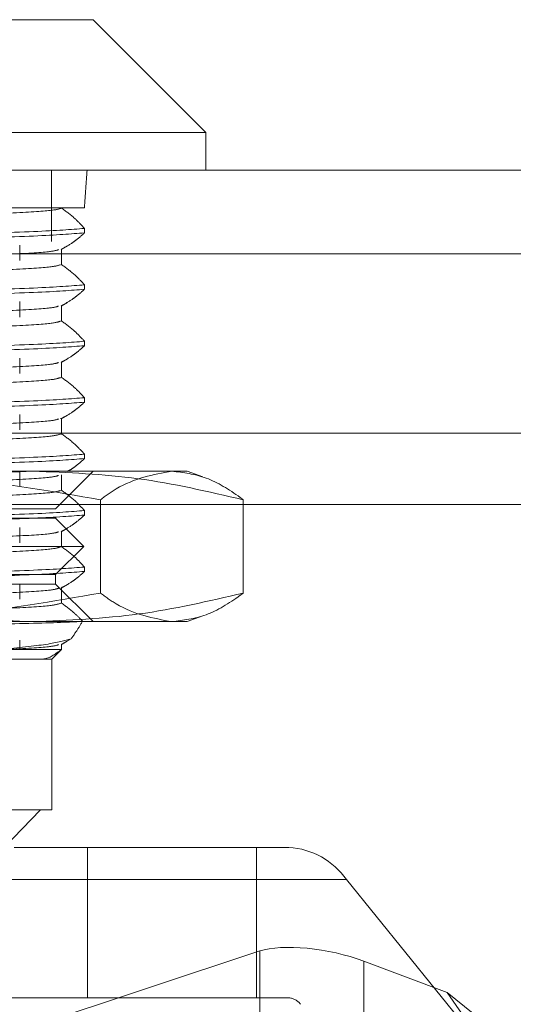
# Model space of a CAD drawing. Units: inches. Extents: x 0 to 23.4, y 0 to 16.5.
# Drawn here: x 4.3 to 4.3, y 2.2 to 2.3 of the extents above; entities that cross this region are included whole.
import ezdxf

# ---------------------------------------------------------------- set-up
doc = ezdxf.new("R2010")
doc.units = ezdxf.units.IN
doc.header["$MEASUREMENT"] = 0
doc.linetypes.add('HIDDEN', pattern=[0.07500000000000001, 0.05, -0.025])
doc.styles.add('SLDTEXTSTYLE0', font='TXT', dxfattribs={"width": 0.75})
doc.dimstyles.new('SLDDIMSTYLE2', dxfattribs={"dimtxt": 0.125, "dimasz": 0.13, "dimexe": 0, "dimexo": 0.0625, "dimgap": 0.03125, "dimtad": 0, "dimtih": 1, "dimtoh": 1, "dimlfac": 11, "dimrnd": 1e-09, "dimzin": 12, "dimdsep": 46, "dimtxsty": 'SLDTEXTSTYLE0', "dimsah": 1, "dimcen": 0.09, "dimadec": 0, "dimazin": 3, "dimtfac": 1, "dimtmove": 0, "dimatfit": 0, "dimfxl": 1, "dimfrac": 2, "dimtolj": 1, "dimtzin": 12, "dimarcsym": 0})

# ---------------------------------------------------------------- blocks, each defined once
blk = doc.blocks.new('_D_15')
at = {"color": 7, "linetype": 'Continuous', "lineweight": 0}
for p, q in [((4.7630328835, 1.9506428627), (4.7630328835, 2.2006428627)), ((4.5290055698, 1.9506428627), (4.8880328835, 1.9506428627)), ((4.256278297, 1.5980064991), (4.8880328835, 1.5980064991)), ((4.7630328835, 1.5980064991), (4.7630328835, 1.3480064991))]:
    blk.add_line(p, q, dxfattribs=at)
for points in [[(4.7630328835, 1.9506428627), (4.7830328835, 2.0806428627), (4.7430328835, 2.0806428627)], [(4.7630328835, 1.5980064991), (4.7430328835, 1.4680064991), (4.7830328835, 1.4680064991)]]:
    blk.add_solid(points, dxfattribs=at)
at = {"color": 7, "linetype": 'Continuous', "lineweight": 0, "char_height": 0.125, "attachment_point": 1, "style": 'SLDTEXTSTYLE0'}
for s, insert in [('3.88', (4.5506196906, 1.9273316833, 0.0003579098)), ('TYP', (4.6289182986, 1.7288941773, 0.0003579098))]:
    blk.add_mtext(s, dxfattribs=dict(at, insert=insert))

msp = doc.modelspace()

# ---------------------------------------------------------------- linework, layer by layer
at = {"color": 7, "linetype": 'Continuous', "lineweight": 15}
for p, q in [((4.2372163572, 2.2669246798), (4.2669889642, 2.2669246798)), ((4.2777262584, 2.2561873856), (4.2669889642, 2.2669246798)), ((4.2777262584, 2.2561873856), (4.2398338495, 2.2561873856)), ((4.2777262584, 2.2526082876), (4.2777262584, 2.2561873856)), ((3.9239552491, 2.2526082876), (7.5585552491, 2.2526082876)), ((3.9240590796, 2.2446355603), (7.5584514186, 2.2446355603))]:
    msp.add_line(p, q, dxfattribs=at)
at = {"color": 7, "linetype": 'HIDDEN', "lineweight": 0}
for p, q in [((4.2630279763, 2.2458173785), (4.2630279763, 2.2526082876)), ((4.2661664388, 2.2490291895), (4.2528999093, 2.2490291895)), ((4.2639682897, 2.2490059464), (4.2639682897, 2.2490291895)), ((4.2661664388, 2.2470687378), (4.2661664388, 2.2466455257)), ((3.9239552491, 2.2458173785), (7.5585552491, 2.2458173785)), ((4.2599977061, 2.2454733345), (4.2599977061, 2.2440071891)), ((4.2639446136, 2.2450501377), (4.2645470034, 2.2453982142)), ((7.5584514186, 2.2446355603), (3.9240590796, 2.2446355603)), ((4.2639682897, 2.2436372993), (4.2639682897, 2.2451034447)), ((4.263975811, 2.2436194756), (4.263975811, 2.2451034447)), ((4.2661664388, 2.2417000907), (4.2661664388, 2.2412768786)), ((4.2599977061, 2.2401046874), (4.2599977061, 2.238638542)), ((4.2639446136, 2.2396814906), (4.2645470034, 2.2400295671)), ((4.2639682897, 2.2382686522), (4.2639682897, 2.2397347976)), ((4.263975811, 2.2382508285), (4.263975811, 2.2397347976)), ((4.2661664388, 2.2363314436), (4.2661664388, 2.2359082315)), ((4.2599977061, 2.2347360403), (4.2599977061, 2.2332698949)), ((4.2639446136, 2.2343128435), (4.2645470034, 2.23466092)), ((4.2639682897, 2.2329000051), (4.2639682897, 2.2343661505)), ((4.263975811, 2.2328821814), (4.263975811, 2.2343661505)), ((4.2661664388, 2.2309627965), (4.2661664388, 2.2305395844)), ((4.2599977061, 2.2293673932), (4.2599977061, 2.2279012478)), ((4.2638801412, 2.2289796797), (4.2639682897, 2.2289975034)), ((4.2639446136, 2.2289441964), (4.2645470034, 2.2292922729)), ((4.2639682897, 2.227531358), (4.2639682897, 2.2289975034)), ((4.263975811, 2.2275135343), (4.263975811, 2.2289975034)), ((7.5374464788, 2.2275792263), (3.9471101152, 2.2275792263)), ((4.2661664388, 2.2255941494), (4.2661664388, 2.2251709373)), ((4.2143894755, 2.223975503), (4.2612496288, 2.223975503)), ((4.2599977061, 2.2239987461), (4.2599977061, 2.2225326007)), ((4.2612496288, 2.223975503), (4.2759367093, 2.223975503)), ((4.2634098661, 2.220396405), (4.2669889642, 2.223975503)), ((4.2774397234, 2.2234284506), (4.2759367093, 2.223975503)), ((4.2639682897, 2.2221627109), (4.2639682897, 2.2236288563)), ((4.263975811, 2.2221448872), (4.263975811, 2.2236288563)), ((4.2676785943, 2.212379713), (4.2676785943, 2.2212549007)), ((4.2812794833, 2.212379713), (4.2812794833, 2.2212549007)), ((7.5374464788, 2.2207883172), (3.9471101152, 2.2207883172)), ((4.1918279048, 2.220396405), (4.2634098661, 2.220396405)), ((4.2661664388, 2.2202255023), (4.2661664388, 2.2198022902)), ((3.957078297, 2.2196064991), (7.527478297, 2.2196064991)), ((4.1929076607, 2.2195016304), (4.2634098661, 2.2195016304)), ((4.2660941897, 2.2168173069), (4.2634098661, 2.2195016304)), ((4.2599977061, 2.218630099), (4.2599977061, 2.2171639536)), ((4.2639446136, 2.2182069022), (4.2645470034, 2.2185549787)), ((4.2639682897, 2.2167940638), (4.2639682897, 2.2182602092)), ((4.263975811, 2.2167762401), (4.263975811, 2.2182602092)), ((4.1903043189, 2.2168173069), (4.2660941897, 2.2168173069)), ((4.2634098661, 2.2141329833), (4.2660941897, 2.2168173069)), ((4.2661664388, 2.2148568552), (4.2661664388, 2.2144336431)), ((4.1929076607, 2.2141329833), (4.2634098661, 2.2141329833)), ((4.2634098661, 2.2132382088), (4.2634098661, 2.2141329833)), ((4.2634098661, 2.2132382088), (4.1918279048, 2.2132382088)), ((4.2599977061, 2.2132614519), (4.2599977061, 2.2117953065)), ((4.2669889642, 2.2096591108), (4.2634098661, 2.2132382088)), ((4.2639446136, 2.2128382551), (4.2645470034, 2.2131863316)), ((4.2639682897, 2.2114254167), (4.2639682897, 2.2128915621)), ((4.263975811, 2.211407593), (4.263975811, 2.2128915621)), ((4.2612496288, 2.2096591108), (4.2143894755, 2.2096591108)), ((4.2759367093, 2.2096591108), (4.2612496288, 2.2096591108)), ((4.2759367093, 2.2096591108), (4.2774397234, 2.2102061631)), ((4.2599977061, 2.2078928048), (4.2599977061, 2.2070038674)), ((4.2639682897, 2.207522915), (4.2648877624, 2.2080299185)), ((4.2582629319, 2.2070038674), (4.263975811, 2.2070038674)), ((4.2630519563, 2.2060800127), (4.263975811, 2.2070038674)), ((4.2639682897, 2.2070038674), (4.2639682897, 2.207522915)), ((4.263975811, 2.2070038674), (4.263975811, 2.207522915)), ((4.2630519563, 2.2060800127), (4.23625661, 2.2060800127)), ((4.2630519563, 2.1917636204), (4.2630519563, 2.2060800127)), ((4.23625661, 2.1917636204), (4.2630519563, 2.1917636204)), ((4.2585118754, 2.1881845223), (4.2619829979, 2.1917636204)), ((4.2594728582, 2.1881845223), (4.2664499312, 2.1881845223)), ((4.2664499312, 2.1881845223), (4.2664499312, 2.1738681301)), ((4.2664499312, 2.1881845223), (4.282531008, 2.1881845223)), ((4.282531008, 2.1881845223), (4.282531008, 2.1738681301)), ((4.2856287325, 2.1881845223), (4.282531008, 2.1881845223)), ((4.2326817907, 2.1851212868), (4.2911059395, 2.1851212868)), ((4.3055290286, 2.167322581), (4.2911059395, 2.1851212868)), ((4.2478859114, 2.1667563848), (4.2828430492, 2.1783280132)), ((4.2828430492, 2.1621150665), (4.2828430492, 2.1783280132)), ((4.2927510156, 2.1773641698), (4.3006837986, 2.1743722136)), ((4.2927510156, 2.161151223), (4.2927510156, 2.1773641698)), ((4.3006837986, 2.1743722136), (4.3102415017, 2.1667099339)), ((4.3006837986, 2.1743722136), (4.3159708696, 2.1523935417)), ((4.2581033967, 2.1738681301), (4.2664499312, 2.1738681301)), ((4.2664499312, 2.1738681301), (4.282531008, 2.1738681301)), ((4.282531008, 2.1738681301), (4.2856287325, 2.1738681301))]:
    msp.add_line(p, q, dxfattribs=at)
for centre, radius, start, end in [((4.2851810643, 2.1809557032), 0.0072426675306506, 35.1097835425, 86.4562977432), ((4.2855391989, 2.1724223663), 0.0014485335061159, 35.1097835423, 86.4562977435)]:
    msp.add_arc(centre, radius, start, end, dxfattribs=at)
for centre, major_axis, ratio, start_param, end_param in [((4.2276188854, 2.0128087171), (0.03823188683811196, 0.2624636213448888), 0.0358075816, 5.837374376290915, 5.869745724606807), ((4.2888352696, 2.1760679665), (0.007146220090678668, -0.001315099672834386), 0.3147263384, 1.049838075126592, 2.620634401921038)]:
    msp.add_ellipse(centre, major_axis=major_axis, ratio=ratio, start_param=start_param, end_param=end_param, dxfattribs=at)
for points, knots in [([(4.244154846593624, 2.248049158407698), (4.247039020935048, 2.248127234105973), (4.252786423336369, 2.248282818478703), (4.259127643846815, 2.24850417466736), (4.263341791318321, 2.248759284909318), (4.263759611922358, 2.248923786936921), (4.263968289741425, 2.249005946418814)], [0, 0, 0, 0, 0.2488732081656185, 0.495938977644785, 0.7482499575043587, 1, 1, 1, 1]), ([(4.266166438844447, 2.24706873782185), (4.265859693388293, 2.247398617127053), (4.265134171752803, 2.248178855491547), (4.264394965042169, 2.248703257753331), (4.263968289741425, 2.249005946418814)], [0, 0, 0, 0, 0.4227929825238863, 1, 1, 1, 1]), ([(4.266166438844447, 2.24706873782185), (4.264868144057186, 2.246966593478759), (4.262306244287827, 2.246765034039736), (4.256006921969454, 2.246586946147585), (4.252899909290606, 2.246499107915011)], [0, 0, 0, 0, 0.5067703283277588, 1, 1, 1, 1]), ([(4.252899909290606, 2.246075895788668), (4.256006921969454, 2.246163734021242), (4.262306244287827, 2.246341821913392), (4.264868144057187, 2.246543381352415), (4.266166438844447, 2.246645525695506)], [0, 0, 0, 0, 0.4932296716722413, 1, 1, 1, 1]), ([(4.263968289741427, 2.245103444687072), (4.264313731959111, 2.245280164707698), (4.26483182951814, 2.245545211093551), (4.265563513876645, 2.246097891548021), (4.265949895451783, 2.246448840266029), (4.266166438844446, 2.246645525695506)], [0, 0, 0, 0, 0.4679312626689082, 0.7018078062601906, 0.9999999999999999, 0.9999999999999999, 0.9999999999999999, 0.9999999999999999]), ([(4.244154846593624, 2.244146656675956), (4.24704074200201, 2.244224737155445), (4.252791574038027, 2.244380331055877), (4.259107034910417, 2.244601615682929), (4.263108042383056, 2.244838483692877), (4.263521392598645, 2.244985323183412), (4.263702771681152, 2.24504975670991)], [0, 0, 0, 0, 0.263209480793765, 0.524507405893217, 0.7913526902727552, 0.9999999999999999, 0.9999999999999999, 0.9999999999999999, 0.9999999999999999]), ([(4.244154846593624, 2.242680511306768), (4.247039546314653, 2.242758588464576), (4.252787995659622, 2.242914175745769), (4.259121352682604, 2.243135510089251), (4.263263743895259, 2.243384561378604), (4.263679998271988, 2.243543199445132), (4.26388014119327, 2.243619475606625)], [0, 0, 0, 0, 0.2534563037703412, 0.5050718841774432, 0.7620292675263663, 1, 1, 1, 1]), ([(4.266166438844445, 2.241700090720919), (4.265859693388292, 2.242029970026123), (4.265134171752806, 2.242810208390617), (4.26439496504217, 2.243334610652401), (4.263968289741427, 2.243637299317883)], [0, 0, 0, 0, 0.4227929825238067, 0.9999999999999999, 0.9999999999999999, 0.9999999999999999, 0.9999999999999999]), ([(4.266166438844446, 2.241700090720919), (4.264868144057185, 2.241597946377828), (4.262306244287827, 2.241396386938805), (4.256006921969453, 2.241218299046655), (4.252899909290605, 2.24113046081408)], [0, 0, 0, 0, 0.5067703283278097, 0.9999999999999999, 0.9999999999999999, 0.9999999999999999, 0.9999999999999999]), ([(4.252899909290605, 2.240707248687736), (4.256006921969453, 2.24079508692031), (4.262306244287826, 2.240973174812461), (4.264868144057186, 2.241174734251484), (4.266166438844446, 2.241276878594575)], [0, 0, 0, 0, 0.493229671672194, 1, 1, 1, 1]), ([(4.263968289741427, 2.239734797586141), (4.26431373195911, 2.239911517606767), (4.264831829518139, 2.240176563992621), (4.265563513876644, 2.240729244447091), (4.265949895451783, 2.241080193165099), (4.266166438844446, 2.241276878594575)], [0, 0, 0, 0, 0.467931262668839, 0.7018078062599754, 1, 1, 1, 1]), ([(4.244154846593624, 2.238778009575026), (4.24704074200201, 2.238856090054514), (4.252791574038025, 2.239011683954947), (4.259107034910416, 2.239232968581999), (4.263108042383056, 2.239469836591947), (4.263521392598645, 2.239616676082482), (4.263702771681152, 2.23968110960898)], [0, 0, 0, 0, 0.2632094807937127, 0.5245074058931256, 0.7913526902726437, 1, 1, 1, 1]), ([(4.244154846593625, 2.237311864205837), (4.247039546314655, 2.237389941363645), (4.252787995659623, 2.237545528644838), (4.259121352682604, 2.237766862988321), (4.263263743895259, 2.238015914277674), (4.263679998271987, 2.238174552344202), (4.263880141193269, 2.238250828505695)], [0, 0, 0, 0, 0.2534563037703453, 0.5050718841774331, 0.7620292675263558, 0.9999999999999999, 0.9999999999999999, 0.9999999999999999, 0.9999999999999999]), ([(4.266166438844446, 2.236331443619989), (4.265859693388292, 2.236661322925193), (4.265134171752806, 2.237441561289687), (4.26439496504217, 2.237965963551471), (4.263968289741427, 2.238268652216953)], [0, 0, 0, 0, 0.4227929825238055, 1, 1, 1, 1]), ([(4.266166438844446, 2.236331443619989), (4.264868144057185, 2.236229299276897), (4.262306244287825, 2.236027739837875), (4.256006921969452, 2.235849651945724), (4.252899909290605, 2.235761813713149)], [0, 0, 0, 0, 0.506770328327789, 0.9999999999999999, 0.9999999999999999, 0.9999999999999999, 0.9999999999999999]), ([(4.252899909290605, 2.235338601586805), (4.256006921969453, 2.235426439819379), (4.262306244287826, 2.23560452771153), (4.264868144057186, 2.235806087150553), (4.266166438844446, 2.235908231493644)], [0, 0, 0, 0, 0.4932296716721994, 1, 1, 1, 1]), ([(4.263968289741426, 2.234366150485211), (4.264313731959111, 2.234542870505837), (4.264831829518141, 2.23480791689169), (4.265563513876641, 2.235360597346161), (4.265949895451782, 2.235711546064168), (4.266166438844446, 2.235908231493644)], [0, 0, 0, 0, 0.4679312626689115, 0.7018078062602598, 0.9999999999999999, 0.9999999999999999, 0.9999999999999999, 0.9999999999999999]), ([(4.244154846593624, 2.233409362474095), (4.247040742002009, 2.233487442953584), (4.252791574038025, 2.233643036854016), (4.259107034910415, 2.233864321481069), (4.263108042383056, 2.234101189491015), (4.263521392598645, 2.234248028981551), (4.263702771681151, 2.234312462508049)], [0, 0, 0, 0, 0.2632094807937249, 0.5245074058931681, 0.7913526902726948, 1, 1, 1, 1]), ([(4.244154846593623, 2.231943217104906), (4.247039546314653, 2.232021294262714), (4.252787995659622, 2.232176881543908), (4.259121352682604, 2.23239821588739), (4.263263743895259, 2.232647267176743), (4.263679998271988, 2.23280590524327), (4.263880141193269, 2.232882181404764)], [0, 0, 0, 0, 0.2534563037703729, 0.5050718841774746, 0.7620292675263728, 1, 1, 1, 1]), ([(4.266166438844446, 2.230962796519058), (4.265859693388292, 2.231292675824262), (4.265134171752805, 2.232072914188756), (4.26439496504217, 2.23259731645054), (4.263968289741426, 2.232900005116022)], [0, 0, 0, 0, 0.4227929825239568, 1, 1, 1, 1]), ([(4.266166438844446, 2.230962796519059), (4.264868144057185, 2.230860652175967), (4.262306244287826, 2.230659092736944), (4.256006921969453, 2.230481004844793), (4.252899909290605, 2.230393166612219)], [0, 0, 0, 0, 0.5067703283277941, 1, 1, 1, 1]), ([(4.252899909290605, 2.229969954485875), (4.256006921969453, 2.23005779271845), (4.262306244287826, 2.230235880610599), (4.264868144057185, 2.230437440049623), (4.266166438844446, 2.230539584392714)], [0, 0, 0, 0, 0.4932296716722289, 1, 1, 1, 1]), ([(4.263968289741426, 2.228997503384281), (4.264313731959109, 2.229174223404907), (4.264831829518139, 2.22943926979076), (4.265563513876643, 2.22999195024523), (4.265949895451781, 2.230342898963238), (4.266166438844444, 2.230539584392714)], [0, 0, 0, 0, 0.4679312626687864, 0.7018078062599665, 1, 1, 1, 1]), ([(4.244154846593623, 2.228040715373165), (4.24704074200201, 2.228118795852653), (4.252791574038027, 2.228274389753085), (4.259107034910416, 2.228495674380138), (4.263108042383057, 2.228732542390084), (4.263521392598644, 2.228879381880621), (4.263702771681151, 2.228943815407119)], [0, 0, 0, 0, 0.2632094807937607, 0.5245074058932438, 0.7913526902727535, 1, 1, 1, 1]), ([(4.244154846593624, 2.226574570003976), (4.247039546314653, 2.226652647161783), (4.252787995659622, 2.226808234442977), (4.259121352682604, 2.227029568786459), (4.263263743895259, 2.227278620075813), (4.263679998271988, 2.227437258142341), (4.263880141193269, 2.227513534303833)], [0, 0, 0, 0, 0.2534563037703511, 0.5050718841774661, 0.762029267526352, 1, 1, 1, 1]), ([(4.266166438844445, 2.225594149418128), (4.265859693388292, 2.225924028723332), (4.265134171752806, 2.226704267087825), (4.264394965042169, 2.227228669349609), (4.263968289741424, 2.227531358015092)], [0, 0, 0, 0, 0.422792982523802, 1, 1, 1, 1]), ([(4.266166438844447, 2.225594149418128), (4.264868144057186, 2.225492005075036), (4.262306244287826, 2.225290445636013), (4.256006921969453, 2.225112357743862), (4.252899909290605, 2.225024519511288)], [0, 0, 0, 0, 0.506770328327779, 1, 1, 1, 1]), ([(4.252899909290605, 2.224601307384944), (4.256006921969453, 2.224689145617518), (4.262306244287826, 2.224867233509669), (4.264868144057186, 2.225068792948693), (4.266166438844447, 2.225170937291784)], [0, 0, 0, 0, 0.4932296716722304, 1, 1, 1, 1]), ([(4.264532881231418, 2.223948065770282), (4.26468967098463, 2.224030551271343), (4.265019024129996, 2.224203820625141), (4.265563411115055, 2.224626049610136), (4.265949858544466, 2.224975238268679), (4.266166438844446, 2.225170937291784)], [0, 0, 0, 0, 0.2853985795812622, 0.5995093298034208, 1, 1, 1, 1]), ([(4.267678594323779, 2.221254900725422), (4.263253548719562, 2.222023680195879), (4.254369926571086, 2.223567064590505), (4.245366833092588, 2.223839014721288), (4.240848295413013, 2.223975503020098)], [0, 0, 0, 0, 0.4981127664209928, 1, 1, 1, 1]), ([(4.241219774371429, 2.221254900725423), (4.244523241830102, 2.22202368019588), (4.251155208889307, 2.223567064590505), (4.257876365910889, 2.223839014721289), (4.261249628814901, 2.223975503020098)], [0, 0, 0, 0, 0.4981127664209215, 1, 1, 1, 1]), ([(4.261249628814901, 2.223975503020098), (4.264595281346137, 2.223841226781661), (4.271316419779865, 2.223571476956038), (4.277948649189731, 2.222029374465169), (4.281279483258371, 2.221254900725422)], [0, 0, 0, 0, 0.4977806310975606, 1, 1, 1, 1]), ([(4.274479038791076, 2.223975503020098), (4.272707514590429, 2.223653177960132), (4.270426100189179, 2.223238079462792), (4.26818048376857, 2.221617169824809), (4.267678594323779, 2.221254900725422)], [0, 0, 0, 0, 0.776502594038449, 1, 1, 1, 1]), ([(4.281279483258371, 2.221254900725422), (4.281181478953548, 2.221327207665072), (4.280014341903335, 2.222188313801253), (4.277754557840225, 2.223574617795604), (4.275573463737958, 2.223841558205875), (4.274479038791076, 2.223975503020098)], [0, 0, 0, 0, 0.0436758706790887, 0.5201376303083471, 1, 1, 1, 1]), ([(4.244154846593624, 2.222672068272234), (4.247040742002009, 2.222750148751722), (4.252791574038025, 2.222905742652155), (4.259107034910417, 2.223127027279208), (4.263108042383057, 2.223363895289154), (4.263521392598645, 2.22351073477969), (4.263702771681152, 2.223575168306188)], [0, 0, 0, 0, 0.2632094807937501, 0.5245074058932011, 0.7913526902727104, 1, 1, 1, 1]), ([(4.244154846593624, 2.221205922903045), (4.247039546314653, 2.221284000060853), (4.252787995659622, 2.221439587342046), (4.259121352682604, 2.221660921685529), (4.26326374389526, 2.221909972974882), (4.263679998271988, 2.22206861104141), (4.263880141193269, 2.222144887202902)], [0, 0, 0, 0, 0.2534563037703714, 0.5050718841774713, 0.762029267526361, 1, 1, 1, 1]), ([(4.266166438844447, 2.220225502317197), (4.265859693388294, 2.220555381622401), (4.265134171752806, 2.221335619986895), (4.264394965042169, 2.221860022248678), (4.263968289741425, 2.222162710914161)], [0, 0, 0, 0, 0.4227929825239872, 1, 1, 1, 1]), ([(4.266166438844446, 2.220225502317196), (4.264868144057186, 2.220123357974105), (4.262306244287827, 2.219921798535082), (4.256006921969454, 2.219743710642932), (4.252899909290606, 2.219655872410358)], [0, 0, 0, 0, 0.5067703283277797, 0.9999999999999999, 0.9999999999999999, 0.9999999999999999, 0.9999999999999999]), ([(4.252899909290607, 2.219232660284013), (4.256006921969455, 2.219320498516588), (4.262306244287827, 2.219498586408738), (4.264868144057186, 2.219700145847761), (4.266166438844447, 2.219802290190852)], [0, 0, 0, 0, 0.4932296716721493, 1, 1, 1, 1]), ([(4.263968289741425, 2.218260209182419), (4.26431373195911, 2.218436929203046), (4.264831829518142, 2.218701975588898), (4.26556351387664, 2.219254656043369), (4.265949895451783, 2.219605604761377), (4.266166438844447, 2.219802290190853)], [0, 0, 0, 0, 0.4679312626687411, 0.7018078062600398, 1, 1, 1, 1]), ([(4.244154846593623, 2.217303421171303), (4.247040742002009, 2.217381501650792), (4.252791574038025, 2.217537095551224), (4.259107034910414, 2.217758380178277), (4.263108042383056, 2.217995248188223), (4.263521392598644, 2.218142087678759), (4.263702771681151, 2.218206521205258)], [0, 0, 0, 0, 0.2632094807937216, 0.524507405893168, 0.7913526902726763, 1, 1, 1, 1]), ([(4.244154846593623, 2.215837275802114), (4.247039546314652, 2.215915352959921), (4.252787995659622, 2.216070940241115), (4.259121352682604, 2.216292274584597), (4.263263743895258, 2.216541325873951), (4.263679998271987, 2.21669996394048), (4.263880141193269, 2.216776240101972)], [0, 0, 0, 0, 0.2534563037703406, 0.505071884177445, 0.7620292675263471, 0.9999999999999999, 0.9999999999999999, 0.9999999999999999, 0.9999999999999999]), ([(4.266166438844445, 2.214856855216267), (4.265859693388292, 2.21518673452147), (4.265134171752806, 2.215966972885964), (4.26439496504217, 2.216491375147748), (4.263968289741426, 2.216794063813231)], [0, 0, 0, 0, 0.4227929825239414, 1, 1, 1, 1]), ([(4.266166438844445, 2.214856855216266), (4.264868144057185, 2.214754710873175), (4.262306244287825, 2.214553151434151), (4.256006921969452, 2.214375063542001), (4.252899909290604, 2.214287225309427)], [0, 0, 0, 0, 0.5067703283278073, 1, 1, 1, 1]), ([(4.252899909290604, 2.213864013183083), (4.256006921969452, 2.213951851415657), (4.262306244287825, 2.214129939307807), (4.264868144057185, 2.214331498746831), (4.266166438844445, 2.214433643089922)], [0, 0, 0, 0, 0.4932296716721704, 1, 1, 1, 1]), ([(4.263968289741426, 2.212891562081489), (4.26431373195911, 2.213068282102115), (4.264831829518139, 2.213333328487968), (4.265563513876644, 2.213886008942438), (4.265949895451784, 2.214236957660446), (4.266166438844446, 2.214433643089922)], [0, 0, 0, 0, 0.4679312626687908, 0.7018078062601854, 1, 1, 1, 1]), ([(4.244154846593624, 2.211934774070373), (4.24704074200201, 2.212012854549861), (4.252791574038025, 2.212168448450293), (4.259107034910416, 2.212389733077346), (4.263108042383057, 2.212626601087293), (4.263521392598646, 2.212773440577829), (4.263702771681153, 2.212837874104327)], [0, 0, 0, 0, 0.2632094807937243, 0.5245074058931539, 0.7913526902726797, 1, 1, 1, 1]), ([(4.240848295413016, 2.20965911075095), (4.245329848572473, 2.209793386989386), (4.254332917152253, 2.210063136815008), (4.263216890723488, 2.211605239305878), (4.267678594323779, 2.212379713045626)], [0, 0, 0, 0, 0.4977806310975939, 1, 1, 1, 1]), ([(4.261249628814899, 2.20965911075095), (4.257903976283663, 2.209793386989387), (4.251182837849933, 2.210063136815008), (4.244550608440067, 2.211605239305879), (4.241219774371429, 2.212379713045627)], [0, 0, 0, 0, 0.4977806310976253, 1, 1, 1, 1]), ([(4.281279483258369, 2.212379713045626), (4.277976015799696, 2.211610933575168), (4.271344048740493, 2.210067549180541), (4.264622891718911, 2.209795599049759), (4.261249628814899, 2.20965911075095)], [0, 0, 0, 0, 0.4981127664209114, 1, 1, 1, 1]), ([(4.267678594323779, 2.212379713045626), (4.268180483768569, 2.212017443946238), (4.270426100189178, 2.210396534308256), (4.272707514590429, 2.209981435810915), (4.274479038791076, 2.20965911075095)], [0, 0, 0, 0, 0.2234974059615837, 1, 1, 1, 1]), ([(4.274479038791076, 2.20965911075095), (4.275565075551982, 2.209791110205352), (4.277746161038467, 2.210056204449476), (4.280006092600214, 2.211440206804321), (4.281181478994436, 2.212307405606389), (4.281279483258369, 2.212379713045626)], [0, 0, 0, 0, 0.4761863843725038, 0.9563241772324408, 1, 1, 1, 1]), ([(4.244154846593624, 2.210468628701184), (4.247039546314653, 2.210546705858991), (4.252787995659622, 2.210702293140185), (4.259121352682605, 2.210923627483667), (4.263263743895259, 2.211172678773021), (4.263679998271988, 2.211331316839549), (4.263880141193271, 2.211407593001041)], [0, 0, 0, 0, 0.2534563037703426, 0.5050718841774465, 0.7620292675263397, 1, 1, 1, 1]), ([(4.265981133229724, 2.209691673903335), (4.265725699895499, 2.2099585627963), (4.265060906146405, 2.210653170915025), (4.264384686120866, 2.211131113649891), (4.263968289741426, 2.2114254167123)], [0, 0, 0, 0, 0.3842294464611936, 1, 1, 1, 1]), ([(4.251236029467111, 2.209300044208602), (4.251392131285353, 2.209302672488763), (4.254974105166934, 2.209362982041816), (4.261069155122887, 2.209476290153942), (4.264833336180077, 2.209613634715717), (4.26586982737638, 2.209684106173155), (4.265981133229724, 2.209691673903335)], [0, 0, 0, 0, 0.0209247499854174, 0.4801475650319472, 0.9441745196743462, 1, 1, 1, 1]), ([(4.265981133229724, 2.209691673903335), (4.265783591906191, 2.209361180563386), (4.265423490204146, 2.208758718191962), (4.265054386507589, 2.208256592573208), (4.264887762367016, 2.208029918469248)], [0, 0, 0, 0, 0.548570924300051, 1, 1, 1, 1]), ([(4.264887762367016, 2.208029918469248), (4.26426841271513, 2.207853127554512), (4.263071782960208, 2.20751155431179), (4.25982786711316, 2.207169082965078), (4.258262931871728, 2.207003867372282)], [0, 0, 0, 0, 0.5175783481385665, 1, 1, 1, 1]), ([(4.263944623439803, 2.207469613711876), (4.264116801540577, 2.207569105935222), (4.264316378570799, 2.207684430487976), (4.264515957280649, 2.207799751933808), (4.264543356440686, 2.207815583836682)], [0, 0, 0, 0, 0.8627150157576939, 1, 1, 1, 1]), ([(4.258262931871728, 2.20700386737228), (4.258420462476121, 2.207010882849787), (4.260387211709919, 2.207098470179657), (4.263111945600119, 2.20725769576914), (4.263522609781219, 2.207404719652716), (4.263702814754453, 2.207469235712854)], [0, 0, 0, 0, 0.0465867395294837, 0.5816294213352079, 1, 1, 1, 1]), ([(4.263968289741427, 2.207003867372281), (4.263446887611325, 2.206613615604034), (4.262788738825445, 2.206121013612921), (4.262121610312368, 2.206087066114424), (4.261982997896612, 2.206080012683663)], [0, 0, 0, 0, 0.7922253163536485, 1, 1, 1, 1])]:
    msp.add_open_spline(points, degree=3, knots=knots, dxfattribs=at)

# ---------------------------------------------------------------- dimensions: what is measured, and where the dimension line sits
at = {"color": 7, "linetype": 'Continuous', "lineweight": 0}
dim = msp.add_linear_dim(base=(4.7630328835, 1.5980064991), p1=(4.4790055698, 1.9506428627), p2=(4.206278297, 1.5980064991), angle=90, text='<>\\PTYP', dimstyle='SLDDIMSTYLE2', dxfattribs=at)
dim.commit()
dim.dimension.update_dxf_attribs({"geometry": '_D_15', "text_midpoint": (4.7630328835, 1.7661982021), "dimtype": 160})

doc.saveas('drawing.dxf')
